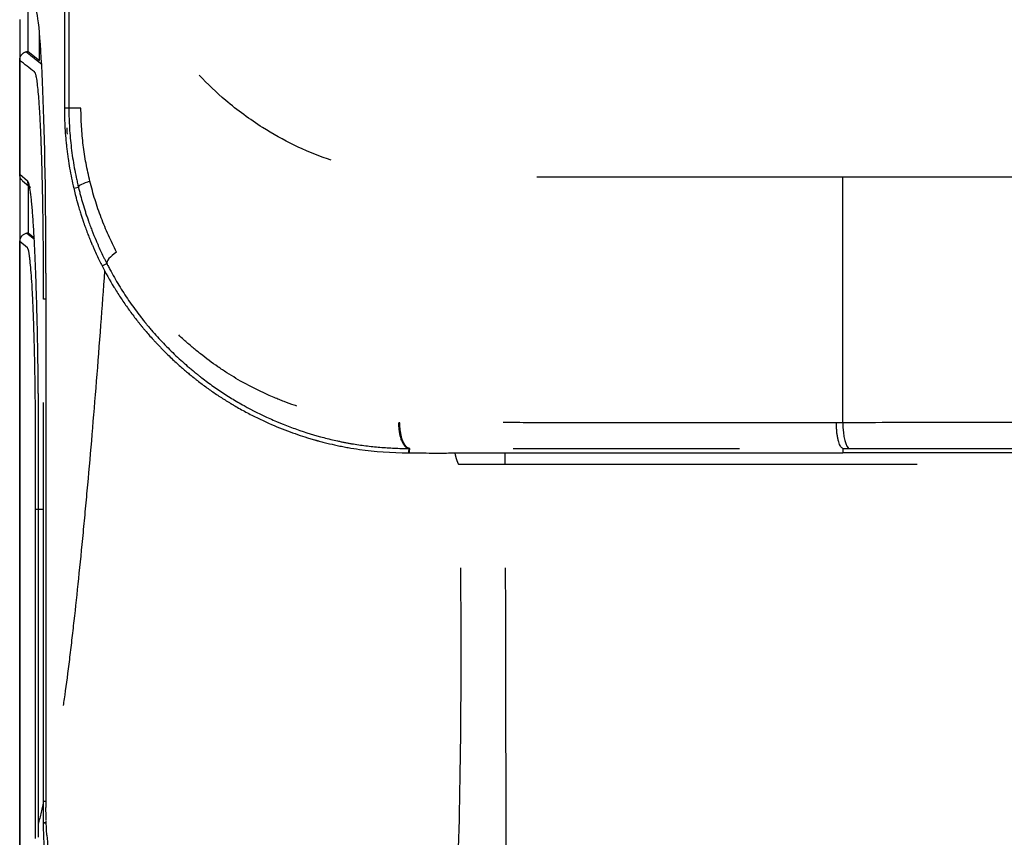
# Model space of a CAD drawing. Units: millimetres. Extents: x 51 to 1157, y 322 to 830.
# Drawn here: x 331 to 360, y 421 to 445 of the extents above; entities that cross this region are included whole.
import ezdxf

# ---------------------------------------------------------------- set-up
doc = ezdxf.new("R2010")
doc.units = ezdxf.units.MM
doc.layers.add('1', color=7, linetype='Continuous', true_color=0xffffff)
doc.dimstyles.get("Standard").update_dxf_attribs({"dimtxt": 4, "dimasz": 0.18, "dimexe": 1, "dimexo": 1, "dimgap": 1, "dimtad": 0, "dimtih": 1, "dimtoh": 1, "dimlfac": 2, "dimzin": 0, "dimdsep": 46, "dimtxsty": 'Standard', "dimcen": 0.09, "dimadec": 0, "dimazin": 0, "dimtfac": 1, "dimtofl": 0, "dimtmove": 0, "dimatfit": 3, "dimfxl": 1, "dimtolj": 1, "dimtzin": 0, "dimarcsym": 0})

# ---------------------------------------------------------------- blocks, each defined once
blk = doc.blocks.new('*D6')
at = {"color": 0, "lineweight": -2}
for p, q in [((331.466, 445.153), (331.466, 373.857)), ((732.621, 445.153), (732.621, 373.857)), ((331.646, 374.857), (530.751, 374.857)), ((732.441, 374.857), (542.751, 374.857))]:
    blk.add_line(p, q, dxfattribs=at)
at = {"color": 0, "lineweight": 18}
for points in [[(331.646, 374.887), (331.646, 374.827), (331.466, 374.857)], [(732.441, 374.887), (732.441, 374.827), (732.621, 374.857)]]:
    blk.add_solid(points, dxfattribs=at)
at = {"layer": 'Defpoints', "color": 0, "lineweight": 18}
for p in [(331.466, 446.153), (732.621, 446.153), (732.621, 374.857)]:
    blk.add_point(p, dxfattribs=at)
at = {"color": 0, "lineweight": 18, "insert": (536.751, 374.857), "char_height": 4, "attachment_point": 5}
blk.add_mtext('\\A1;802', dxfattribs=at)

msp = doc.modelspace()

# ---------------------------------------------------------------- linework, layer by layer
at = {"layer": '1'}
for p, q in [((332.7619, 539.1832), (332.762, 442.5832)), ((332.8917, 451.5376), (332.8918, 442.5832)), ((332.0387, 443.9651), (332.0387, 444.7824)), ((331.7094, 444.2258), (332.0387, 443.9651)), ((332.8882, 442.5832), (332.762, 442.5832)), ((331.4661, 440.6634), (331.6897, 440.4723)), ((331.5515, 440.4749), (331.7776, 440.2818)), ((355.3318, 433.4644), (355.3318, 440.5832)), ((333.0325, 440.2586), (333.1684, 440.2904)), ((333.4475, 439.3449), (333.4484, 439.3424)), ((331.6716, 438.9609), (331.8975, 438.7821)), ((331.7094, 438.9686), (331.8703, 438.8413)), ((331.6911, 438.5361), (331.4709, 438.7105)), ((333.6806, 438.7422), (333.6822, 438.7383)), ((333.8538, 438.0104), (333.9913, 438.078)), ((332.2279, 437.7936), (332.2279, 435.4023)), ((332.2279, 437.0445), (332.1564, 437.0445)), ((332.2279, 435.4023), (332.228, 422.3142)), ((336.5704, 434.9024), (336.5765, 434.8976)), ((332.1564, 422.4843), (332.1564, 434.0444)), ((342.7461, 432.7143), (342.7462, 432.7143)), ((355.3339, 432.7158), (355.3318, 432.5929)), ((331.9274, 421.4137), (331.9274, 430.9505)), ((332.1338, 430.9505), (331.9274, 430.9505)), ((332.0038, 430.5935), (332.0038, 421.8295)), ((332.0038, 430.5935), (332.004, 430.5935)), ((332.004, 430.5935), (332.004, 421.8295)), ((332.228, 422.4843), (332.1564, 422.4843)), ((332.004, 421.8295), (332.0038, 421.8295))]:
    msp.add_line(p, q, dxfattribs=at)
for centre, major_axis, ratio, start_param, end_param in [((331.896, 437.7508), (0.0018, 7.768), 0.0427335, 4.7179106, 6.2219412), ((333.6405, 442.5832), (-0.7501, 0), 0.0000011, 5.2715074, 6.2220988), ((333.8975, 440.4607), (-0.7289, -0.1772), 0.1450504, 5.2503931, 6.221445), ((334.6634, 438.4081), (-0.6676, -0.342), 0.2662504, 5.1916501, 6.2198082), ((355.5319, 433.4644), (0, 0.7501), 0.2668554, 1.5707849, 3.0782045), ((332.4066, 421.873), (-0.25, -0.0022), 0.0015701, 5.4682758, 6.2390682), ((332.4066, 421.873), (0.25, 0.002), 0.0208644, 3.1857193, 3.9437936)]:
    msp.add_ellipse(centre, major_axis=major_axis, ratio=ratio, start_param=start_param, end_param=end_param, dxfattribs=at)
for points, degree in [([(331.7094, 444.2258), (331.7094, 444.7518), (331.7094, 445.2778), (331.7094, 445.8038)], 3), ([(331.4661, 440.6634), (331.4661, 441.7647), (331.4661, 442.866), (331.4661, 443.9673)], 3), ([(332.8882, 442.5832), (332.8894, 442.5832), (332.8906, 442.5832), (332.8918, 442.5832)], 3), ([(332.8283, 442.0141), (332.8319, 441.9511), (332.8361, 441.8882), (332.8409, 441.8253)], 3), ([(355.3318, 440.5832), (352.322, 440.5829), (349.3589, 440.5827), (346.4609, 440.5824)], 3), ([(381.1815, 440.5832), (372.4593, 440.5832), (363.7377, 440.5832), (355.3318, 440.5832)], 3), ([(331.7094, 440.34), (331.7094, 439.8829), (331.7094, 439.4258), (331.7094, 438.9686)], 3), ([(331.4709, 419.7238), (331.4709, 426.0527), (331.4709, 432.3816), (331.4709, 438.7105)], 3), ([(342.4873, 433.4621), (342.4784, 433.4622), (342.4696, 433.4623), (342.4608, 433.4624)], 3), ([(342.7411, 432.589), (342.7502, 432.5889), (342.7593, 432.5888), (342.7684, 432.5887)], 3), ([(342.7461, 432.7143), (342.7461, 432.7143)], 1), ([(342.7733, 432.714), (342.7733, 432.714)], 1), ([(355.3339, 432.7158), (355.3957, 432.7158), (355.4575, 432.7158), (355.5193, 432.7158)], 3), ([(355.3339, 432.7158), (355.3339, 432.7158), (355.3339, 432.7158), (355.3339, 432.7158)], 3), ([(345.5454, 432.2559), (345.094, 432.256), (344.6443, 432.256), (344.1964, 432.256)], 3), ([(332.2331, 421.9583), (332.2297, 422.0769), (332.228, 422.1956), (332.228, 422.3142)], 3), ([(332.2545, 421.5055), (332.2452, 421.6475), (332.2383, 421.7898), (332.2339, 421.9323)], 3), ([(332.004, 421.8295), (332.004, 421.7021), (332.004, 421.5748), (332.004, 421.4474)], 3)]:
    msp.add_open_spline(points, degree=degree, dxfattribs=at)
for points, degree, knots in [([(331.4661, 443.9673), (331.4661, 443.9823), (331.4673, 443.997), (331.4711, 444.0186), (331.4726, 444.0258), (331.4764, 444.0399), (331.4785, 444.047), (331.4858, 444.0675), (331.4916, 444.0804), (331.5019, 444.0989), (331.5055, 444.1049), (331.5133, 444.1166), (331.5173, 444.1222), (331.5301, 444.1383), (331.5392, 444.1482), (331.5539, 444.1617), (331.559, 444.166), (331.5694, 444.1742), (331.5747, 444.178), (331.5908, 444.1887), (331.602, 444.195), (331.6193, 444.203), (331.6251, 444.2054), (331.637, 444.2098), (331.643, 444.2117), (331.6491, 444.2135)], 3, [0, 0, 0, 0, 0.125, 0.125, 0.1875, 0.1875, 0.25, 0.25, 0.375, 0.375, 0.4375, 0.4375, 0.5, 0.5, 0.625, 0.625, 0.6875, 0.6875, 0.75, 0.75, 0.875, 0.875, 0.9375, 0.9375, 1, 1, 1, 1]), ([(331.6491, 444.2135), (331.7622, 444.1239), (331.8735, 444.0358), (331.9667, 443.962), (331.9857, 443.947), (332.0138, 443.9248), (332.0558, 443.8915), (332.0769, 443.8748), (332.0839, 443.8693), (332.0856, 443.8679), (332.0941, 443.8612), (332.0963, 443.8603), (332.0998, 443.8602), (332.1066, 443.8599), (332.1157, 443.8615)], 2, [0, 0, 0, 0.5, 0.5, 0.75, 0.75, 0.875, 0.9375, 0.96875, 0.96875, 0.984375, 0.9921875, 0.9960938, 0.9960938, 1, 1, 1]), ([(332.1564, 437.0445), (332.1564, 437.15), (332.1564, 437.2819), (332.1564, 437.427), (332.1564, 437.4665), (332.1564, 437.4929), (332.1564, 437.5061), (332.1563, 437.572), (332.1563, 437.6247), (332.156, 437.8875), (332.1546, 438.3053), (332.1514, 438.7176), (332.1483, 439.0249), (332.1471, 439.1269), (332.1452, 439.2795), (332.1446, 439.3303), (332.1435, 439.4063), (332.1432, 439.4316), (332.1425, 439.482), (332.1392, 439.7079), (332.1354, 439.9269), (332.1278, 440.3056), (332.1236, 440.4896), (332.1144, 440.8474), (332.1094, 441.021), (332.1014, 441.2735), (332.0986, 441.3563), (332.095, 441.4581), (332.0942, 441.4784), (332.0927, 441.5187), (332.0905, 441.5788), (332.0883, 441.6377), (332.0837, 441.7538), (332.0805, 441.8291), (332.0741, 441.9752), (332.0708, 442.0462), (332.0607, 442.2526), (332.0537, 442.3818), (332.0427, 442.5631), (332.039, 442.6214), (332.0333, 442.7057), (332.0314, 442.7333), (332.0275, 442.7874), (332.0256, 442.814), (332.0157, 442.9433), (332.0077, 443.0364), (331.9913, 443.2029), (331.983, 443.2762), (331.9659, 443.4028), (331.9573, 443.4561), (331.9474, 443.5042), (331.9462, 443.5094), (331.944, 443.5195), (331.9407, 443.534), (331.9329, 443.5642), (331.9218, 443.597), (331.9129, 443.612), (331.9079, 443.6173), (331.9073, 443.6179), (331.9062, 443.6189), (331.9056, 443.6193), (331.904, 443.6207), (331.9006, 443.6233), (331.7543, 443.7392), (331.609, 443.8541), (331.4661, 443.9673)], 3, [0, 0, 0, 0, 0.015625, 0.0195312, 0.0214844, 0.0214844, 0.0234375, 0.0234375, 0.03125, 0.03125, 0.0625, 0.09375, 0.09375, 0.109375, 0.109375, 0.1171875, 0.1171875, 0.1210937, 0.1210937, 0.125, 0.15625, 0.15625, 0.1875, 0.1875, 0.21875, 0.21875, 0.234375, 0.234375, 0.2382812, 0.2382812, 0.2421875, 0.25, 0.25, 0.265625, 0.265625, 0.28125, 0.28125, 0.3125, 0.3125, 0.328125, 0.328125, 0.3359375, 0.3359375, 0.34375, 0.34375, 0.375, 0.375, 0.40625, 0.40625, 0.4375, 0.4375, 0.4414062, 0.4414062, 0.4453125, 0.453125, 0.46875, 0.484375, 0.484375, 0.4863281, 0.4863281, 0.4882812, 0.4882812, 0.4921875, 0.5, 1, 1, 1, 1]), ([(340.5005, 441.0682), (340.4623, 441.0811), (339.7682, 441.3205), (338.7027, 441.8354), (337.4958, 442.7233), (336.9158, 443.2793), (336.6735, 443.5398)], 3, [0, 0, 0, 0, 0.0265621, 0.4842425, 0.7726088, 1, 1, 1, 1]), ([(332.762, 442.5832), (332.762, 442.39), (332.7677, 442.1957), (332.7849, 441.9029), (332.7921, 441.8051), (332.8049, 441.6581), (332.8096, 441.6091), (332.8171, 441.5355), (332.8197, 441.511), (332.8251, 441.4619), (332.8279, 441.4371), (332.8336, 441.3885), (332.8365, 441.3648), (332.8424, 441.3169), (332.8455, 441.2929), (332.8549, 441.2208), (332.8616, 441.1728), (332.8826, 441.0286), (332.898, 440.9323), (332.9484, 440.6436), (332.9876, 440.4509), (333.0325, 440.2586)], 3, [0, 0, 0, 0, 0.25, 0.25, 0.375, 0.375, 0.4375, 0.4375, 0.46875, 0.46875, 0.5, 0.5, 0.53125, 0.53125, 0.5625, 0.5625, 0.625, 0.625, 0.75, 0.75, 1, 1, 1, 1]), ([(332.8918, 442.5832), (332.8918, 442.5711), (332.8918, 442.5589), (332.8919, 442.5347), (332.8921, 442.4984), (332.8931, 442.4138), (332.897, 442.2446), (332.9081, 442.0032), (332.9229, 441.8105), (332.9405, 441.6179), (332.9507, 441.5218), (332.974, 441.3302), (332.987, 441.2347), (333.0159, 441.044), (333.0318, 440.9489), (333.0662, 440.7595), (333.0847, 440.6652), (333.1146, 440.5242), (333.13, 440.4539), (333.1489, 440.372), (333.1572, 440.337), (333.1628, 440.3137), (333.1656, 440.302), (333.1684, 440.2904)], 3, [0, 0, 0, 0, 0.015625, 0.015625, 0.03125, 0.0625, 0.125, 0.25, 0.375, 0.375, 0.5, 0.5, 0.625, 0.625, 0.75, 0.75, 0.875, 0.875, 0.9375, 0.96875, 0.984375, 0.984375, 1, 1, 1, 1]), ([(333.5019, 440.4607), (333.4596, 440.6331), (333.4223, 440.8069), (333.374, 441.0698), (333.3592, 441.1578), (333.3321, 441.3342), (333.3198, 441.4227), (333.298, 441.6001), (333.2884, 441.689), (333.2718, 441.8674), (333.2649, 441.9566), (333.2482, 442.2247), (333.2426, 442.4037), (333.2426, 442.5832)], 3, [0, 0, 0, 0, 0.25, 0.25, 0.375, 0.375, 0.5, 0.5, 0.625, 0.625, 0.75, 0.75, 1, 1, 1, 1]), ([(331.5515, 440.4749), (331.5434, 440.4819), (331.5357, 440.4894), (331.5236, 440.5029), (331.5191, 440.5085), (331.5104, 440.5202), (331.5063, 440.5263), (331.4948, 440.5452), (331.4882, 440.5585), (331.48, 440.5799), (331.4776, 440.5872), (331.4734, 440.602), (331.4717, 440.6095), (331.4675, 440.6322), (331.4661, 440.6476), (331.4661, 440.6634)], 3, [0, 0, 0, 0, 0.1623486, 0.1623486, 0.267055, 0.267055, 0.3717614, 0.3717614, 0.5811743, 0.5811743, 0.6858807, 0.6858807, 0.7905871, 0.7905871, 1, 1, 1, 1]), ([(331.6897, 440.4723), (331.6896, 440.4141), (331.7106, 440.3562), (331.7568, 440.3011), (331.7665, 440.2913), (331.777, 440.2824)], 3, [0, 0, 0, 0, 0.8088788, 0.8088788, 1, 1, 1, 1]), ([(331.6897, 440.4723), (331.6959, 440.465), (331.7083, 440.4422), (331.7267, 440.3835), (331.7389, 440.3282), (331.748, 440.2807), (331.751, 440.2638), (331.757, 440.2281), (331.76, 440.2092), (331.769, 440.1496), (331.7749, 440.106), (331.7838, 440.0347), (331.7867, 440.0099), (331.7925, 439.9585), (331.7954, 439.9319), (331.804, 439.8495), (331.8096, 439.7909), (331.8207, 439.6665), (331.8316, 439.535), (331.8475, 439.3167), (331.8629, 439.0775), (331.8729, 438.904), (331.8802, 438.7685), (331.8826, 438.7223), (331.8874, 438.6288), (331.8897, 438.5813), (331.8967, 438.4369), (331.9012, 438.3379), (331.91, 438.1345), (331.9142, 438.0301), (331.9266, 437.7088), (331.9343, 437.4839), (331.9451, 437.1306), (331.9486, 437.0101), (331.9528, 436.8561), (331.9536, 436.8252), (331.9552, 436.7629), (331.956, 436.7316), (331.9584, 436.6375), (331.96, 436.5744), (331.9676, 436.2569), (331.973, 435.9968), (331.9826, 435.4644), (331.9867, 435.1922), (331.992, 434.7746), (331.9936, 434.6339), (331.9954, 434.4561), (331.9957, 434.4204), (331.9964, 434.3489), (331.9968, 434.3131), (331.9977, 434.2055), (331.9983, 434.1338), (332.001, 433.775), (332.0025, 433.4872), (332.0037, 433.0542), (332.0039, 432.9097), (332.004, 432.7469), (332.004, 432.7288), (332.004, 432.6927), (332.004, 432.6746), (332.004, 432.6203), (332.004, 432.5117), (332.004, 431.824), (332.004, 431.1726), (332.004, 430.5935)], 3, [0, 0, 0, 0, 0.03125, 0.0625, 0.09375, 0.09375, 0.109375, 0.109375, 0.125, 0.125, 0.15625, 0.15625, 0.171875, 0.171875, 0.1875, 0.1875, 0.21875, 0.21875, 0.25, 0.28125, 0.3125, 0.34375, 0.34375, 0.359375, 0.359375, 0.375, 0.375, 0.40625, 0.40625, 0.4375, 0.4375, 0.5, 0.5, 0.53125, 0.53125, 0.5390625, 0.5390625, 0.546875, 0.546875, 0.5625, 0.5625, 0.625, 0.625, 0.6875, 0.6875, 0.71875, 0.71875, 0.7265625, 0.7265625, 0.734375, 0.734375, 0.75, 0.75, 0.8125, 0.8125, 0.84375, 0.84375, 0.8476563, 0.8476563, 0.8515625, 0.8515625, 0.859375, 0.875, 1, 1, 1, 1]), ([(333.0325, 440.2586), (333.0439, 440.2102), (333.0584, 440.1495), (333.086, 440.0404), (333.0961, 440.0011), (333.113, 439.9376), (333.1189, 439.9157), (333.1282, 439.8817), (333.1313, 439.8702), (333.1362, 439.8527), (333.1378, 439.8468), (333.1403, 439.8379), (333.1411, 439.8349), (333.1428, 439.8289), (333.1435, 439.8263), (333.1454, 439.8195), (333.1466, 439.8153), (333.1487, 439.8078), (333.1498, 439.804), (333.153, 439.7928), (333.1551, 439.7854), (333.1614, 439.7633), (333.1655, 439.7489), (333.1779, 439.7065), (333.1859, 439.6792), (333.2094, 439.6007), (333.2243, 439.5526), (333.2521, 439.4649), (333.2649, 439.4252), (333.2825, 439.3718), (333.2881, 439.355), (333.2961, 439.3314), (333.2986, 439.3238), (333.3024, 439.3128), (333.3036, 439.3092), (333.3054, 439.3039), (333.306, 439.3021), (333.3069, 439.2995), (333.3072, 439.2986), (333.3078, 439.2969), (333.3079, 439.2966), (333.3088, 439.2938), (333.3096, 439.2914), (333.3109, 439.2876), (333.3116, 439.2858), (333.3135, 439.2801), (333.3148, 439.2763), (333.3187, 439.2651), (333.3212, 439.2577), (333.3289, 439.2354), (333.3341, 439.2207), (333.3494, 439.1771), (333.3596, 439.1486), (333.3899, 439.0649), (333.4099, 439.0115), (333.449, 438.9092), (333.4682, 438.8604), (333.4963, 438.7905), (333.5055, 438.7677), (333.5191, 438.7345), (333.5237, 438.7235), (333.5304, 438.7073), (333.5326, 438.702), (333.536, 438.694), (333.5371, 438.6913), (333.5387, 438.6873), (333.5393, 438.686), (333.5404, 438.6834), (333.5408, 438.6824), (333.5422, 438.6791), (333.5432, 438.6767), (333.5449, 438.6726), (333.5458, 438.6705), (333.5483, 438.6645), (333.55, 438.6604), (333.5552, 438.6483), (333.5586, 438.6402), (333.5688, 438.6162), (333.5756, 438.6004), (333.596, 438.5532), (333.6095, 438.5224), (333.6499, 438.4318), (333.6765, 438.3737), (333.755, 438.2063), (333.8057, 438.1039), (333.8538, 438.0104)], 3, [0, 0, 0, 0, 0.125, 0.125, 0.1875, 0.1875, 0.21875, 0.21875, 0.234375, 0.234375, 0.2421875, 0.2421875, 0.2460938, 0.2460938, 0.25, 0.25, 0.2539062, 0.2539062, 0.2578125, 0.2578125, 0.265625, 0.265625, 0.28125, 0.28125, 0.3125, 0.3125, 0.375, 0.375, 0.4375, 0.4375, 0.46875, 0.46875, 0.484375, 0.484375, 0.4921875, 0.4921875, 0.4960938, 0.4960938, 0.4980469, 0.4980469, 0.5, 0.5, 0.5019531, 0.5019531, 0.5039062, 0.5039062, 0.5078125, 0.5078125, 0.515625, 0.515625, 0.53125, 0.53125, 0.5625, 0.5625, 0.625, 0.625, 0.6875, 0.6875, 0.71875, 0.71875, 0.734375, 0.734375, 0.7421875, 0.7421875, 0.7460938, 0.7460938, 0.7480469, 0.7480469, 0.75, 0.75, 0.7519531, 0.7519531, 0.7539062, 0.7539062, 0.7578125, 0.7578125, 0.765625, 0.765625, 0.78125, 0.78125, 0.8125, 0.8125, 0.875, 0.875, 1, 1, 1, 1]), ([(333.1684, 440.2904), (333.169, 440.2879), (333.1696, 440.2854), (333.1708, 440.2803), (333.1727, 440.2728), (333.177, 440.2553), (333.1856, 440.2203), (333.1932, 440.1903), (333.2085, 440.1304), (333.2189, 440.0905), (333.251, 439.9713), (333.2733, 439.8921), (333.3198, 439.7345), (333.3441, 439.656), (333.3818, 439.5389), (333.3946, 439.5), (333.4142, 439.4417), (333.4208, 439.4223), (333.4341, 439.3836), (333.4408, 439.3642), (333.4475, 439.3449)], 3, [0, 0, 0, 0, 0.0078125, 0.0078125, 0.015625, 0.03125, 0.0625, 0.125, 0.125, 0.25, 0.25, 0.5, 0.5, 0.75, 0.75, 0.875, 0.875, 0.9375, 0.9375, 1, 1, 1, 1]), ([(334.2747, 438.4081), (334.1917, 438.5687), (334.1129, 438.7318), (334.0013, 438.9807), (333.9653, 439.0644), (333.8956, 439.2332), (333.862, 439.3184), (333.7972, 439.4899), (333.7661, 439.5762), (333.7063, 439.7501), (333.6777, 439.8377), (333.5956, 440.1021), (333.5461, 440.2804), (333.5019, 440.4607)], 3, [0, 0, 0, 0, 0.25, 0.25, 0.375, 0.375, 0.5, 0.5, 0.625, 0.625, 0.75, 0.75, 1, 1, 1, 1]), ([(333.4484, 439.3424), (333.449, 439.3408), (333.4495, 439.3392), (333.4506, 439.336), (333.4512, 439.3345), (333.4528, 439.3297), (333.4562, 439.3202), (333.464, 439.298), (333.4799, 439.2537), (333.512, 439.1653), (333.5404, 439.09), (333.5985, 438.9399), (333.6388, 438.8406), (333.6806, 438.7422)], 3, [0, 0, 0, 0, 0.0078125, 0.0078125, 0.015625, 0.015625, 0.03125, 0.0625, 0.125, 0.25, 0.5, 0.5, 1, 1, 1, 1]), ([(331.4709, 438.7105), (331.4709, 438.7264), (331.4724, 438.7419), (331.4766, 438.7648), (331.4783, 438.7724), (331.4814, 438.7836), (331.4826, 438.7874), (331.485, 438.7947), (331.4863, 438.7983), (331.493, 438.8162), (331.4995, 438.8298), (331.5109, 438.849), (331.515, 438.8553), (331.5236, 438.8672), (331.5281, 438.8729), (331.5421, 438.8893), (331.5522, 438.8993), (331.5738, 438.9174), (331.5851, 438.9253), (331.6085, 438.9391), (331.6207, 438.9449), (331.6458, 438.9546), (331.6586, 438.9583), (331.6716, 438.9609)], 3, [0, 0, 0, 0, 0.125, 0.125, 0.1875, 0.1875, 0.21875, 0.21875, 0.25, 0.25, 0.375, 0.375, 0.4375, 0.4375, 0.5, 0.5, 0.625, 0.625, 0.75, 0.75, 0.875, 0.875, 1, 1, 1, 1]), ([(331.9274, 430.9505), (331.9274, 431.1719), (331.9274, 431.5041), (331.9274, 431.8917), (331.9274, 432.0578), (331.9274, 432.1685), (331.9274, 432.2238), (331.9274, 432.3899), (331.9274, 432.6114), (331.9272, 432.8327), (331.9268, 433.0538), (331.9265, 433.1643), (331.9258, 433.3299), (331.9255, 433.4127), (331.925, 433.4954), (331.9247, 433.5505), (331.9245, 433.578), (331.9241, 433.6331), (331.9239, 433.6606), (331.9235, 433.7157), (331.9233, 433.7431), (331.9226, 433.8254), (331.9221, 433.8799), (331.9206, 434.0427), (331.9195, 434.1502), (331.9157, 434.4696), (331.9126, 434.6783), (331.9056, 435.0876), (331.9016, 435.2882), (331.8965, 435.509), (331.896, 435.5335), (331.8948, 435.5823), (331.893, 435.655), (331.8912, 435.7266), (331.8875, 435.8684), (331.8849, 435.9609), (331.8769, 436.2326), (331.8711, 436.4057), (331.8587, 436.736), (331.8521, 436.8933), (331.8442, 437.0613), (331.8433, 437.0798), (331.8415, 437.1165), (331.8388, 437.1711), (331.8361, 437.2241), (331.8305, 437.3282), (331.8268, 437.3948), (331.8154, 437.5869), (331.8074, 437.7044), (331.7911, 437.9181), (331.7826, 438.0142), (331.7727, 438.11), (331.7716, 438.1204), (331.7694, 438.141), (331.7661, 438.1712), (331.7628, 438.1998), (331.7561, 438.2546), (331.7516, 438.2881), (331.7448, 438.3339), (331.7425, 438.3484), (331.7379, 438.3759), (331.7356, 438.3889), (331.7286, 438.4256), (331.724, 438.4469), (331.71, 438.5014), (331.7006, 438.5252), (331.6911, 438.5362)], 3, [0, 0, 0, 0, 0.0625, 0.09375, 0.109375, 0.109375, 0.125, 0.125, 0.15625, 0.1875, 0.1875, 0.21875, 0.21875, 0.234375, 0.2421875, 0.2421875, 0.25, 0.25, 0.2578125, 0.2578125, 0.265625, 0.265625, 0.28125, 0.28125, 0.3125, 0.3125, 0.375, 0.375, 0.4375, 0.4375, 0.4453125, 0.4453125, 0.453125, 0.46875, 0.46875, 0.5, 0.5, 0.5625, 0.5625, 0.625, 0.625, 0.6328125, 0.6328125, 0.640625, 0.65625, 0.65625, 0.6875, 0.6875, 0.75, 0.75, 0.8125, 0.8125, 0.8203125, 0.8203125, 0.828125, 0.84375, 0.84375, 0.875, 0.875, 0.890625, 0.890625, 0.90625, 0.90625, 0.9375, 0.9375, 1, 1, 1, 1]), ([(333.6822, 438.7383), (333.6837, 438.7348), (333.6852, 438.7313), (333.6882, 438.7243), (333.6927, 438.7138), (333.7032, 438.6892), (333.7123, 438.6683), (333.7306, 438.6264), (333.7429, 438.5985), (333.7802, 438.5151), (333.8055, 438.4598), (333.8571, 438.3498), (333.8833, 438.295), (333.9233, 438.2133), (333.9368, 438.1862), (333.9639, 438.132), (333.9776, 438.1049), (333.9913, 438.078)], 3, [0, 0, 0, 0, 0.015625, 0.015625, 0.03125, 0.0625, 0.125, 0.125, 0.25, 0.25, 0.5, 0.5, 0.75, 0.75, 0.875, 0.875, 1, 1, 1, 1]), ([(333.8538, 438.0104), (333.9602, 437.8033), (334.0747, 437.5982), (334.2584, 437.2952), (334.3217, 437.195), (334.4521, 436.9965), (334.519, 436.8985), (334.6577, 436.7035), (334.7279, 436.6085), (334.8335, 436.4707), (334.8687, 436.4255), (334.9217, 436.3588), (334.9394, 436.3367), (334.9659, 436.3039), (334.9747, 436.293), (334.988, 436.2767), (334.9925, 436.2712), (334.9991, 436.2631), (335.0013, 436.2604), (335.0057, 436.255), (335.0081, 436.2521), (335.0122, 436.2471), (335.0139, 436.245), (335.0177, 436.2404), (335.0196, 436.2381), (335.0254, 436.2311), (335.0292, 436.2265), (335.0409, 436.2124), (335.0488, 436.2029), (335.0729, 436.174), (335.0894, 436.1543), (335.1405, 436.094), (335.1765, 436.0521), (335.2528, 435.9651), (335.293, 435.92), (335.3565, 435.8501), (335.3782, 435.8264), (335.4116, 435.7903), (335.4229, 435.7782), (335.44, 435.7598), (335.4458, 435.7537), (335.4573, 435.7414), (335.4629, 435.7355), (335.4751, 435.7226), (335.4816, 435.7157), (335.4942, 435.7025), (335.5004, 435.6959), (335.5192, 435.6763), (335.5317, 435.6633), (335.5689, 435.6247), (335.5935, 435.5995), (335.6667, 435.5252), (335.7146, 435.4776), (335.8553, 435.3402), (335.9453, 435.2559), (336.1162, 435.1008), (336.1971, 435.03), (336.3109, 434.9332), (336.3476, 434.9025), (336.4006, 434.8586), (336.418, 434.8444), (336.4435, 434.8235), (336.4519, 434.8167), (336.4644, 434.8066), (336.4686, 434.8032), (336.4748, 434.7982), (336.4768, 434.7965), (336.4809, 434.7932), (336.4826, 434.7919), (336.4874, 434.788), (336.4906, 434.7855), (336.4962, 434.781), (336.4989, 434.7787), (336.5073, 434.772), (336.5129, 434.7676), (336.5296, 434.7542), (336.5408, 434.7453), (336.5744, 434.7188), (336.5969, 434.7011), (336.6645, 434.6486), (336.7098, 434.614), (336.8464, 434.5115), (336.9385, 434.4448), (337.1245, 434.3151), (337.2184, 434.252), (337.3604, 434.16), (337.4079, 434.1299), (337.4796, 434.0852), (337.5035, 434.0704), (337.5395, 434.0484), (337.5515, 434.0411), (337.5695, 434.0302), (337.5756, 434.0266), (337.5846, 434.0211), (337.5876, 434.0193), (337.5936, 434.0157), (337.5963, 434.0141), (337.603, 434.0101), (337.6068, 434.0078), (337.614, 434.0035), (337.6176, 434.0013), (337.6283, 433.9949), (337.6355, 433.9907), (337.657, 433.9779), (337.6713, 433.9695), (337.7142, 433.9444), (337.7427, 433.9278), (337.8281, 433.8789), (337.8847, 433.8473), (338.0537, 433.7548), (338.1652, 433.6967), (338.4958, 433.5319), (338.711, 433.4348), (339.1288, 433.2622), (339.3309, 433.1868), (339.62, 433.0882), (339.7143, 433.0577), (339.8523, 433.0151), (339.8977, 433.0014), (339.965, 432.9817), (339.9873, 432.9752), (340.0205, 432.9657), (340.0316, 432.9626), (340.0481, 432.9579), (340.0536, 432.9564), (340.0645, 432.9533), (340.0697, 432.9518), (340.0812, 432.9487), (340.0875, 432.9469), (340.0996, 432.9436), (340.1056, 432.9419), (340.1237, 432.9369), (340.1359, 432.9336), (340.1723, 432.9238), (340.1967, 432.9173), (340.2702, 432.898), (340.3197, 432.8854), (340.4694, 432.8485), (340.571, 432.8252), (340.7262, 432.792), (340.7783, 432.7813), (340.8836, 432.7606), (340.9366, 432.7506), (341.0973, 432.7221), (341.2063, 432.7048), (341.7607, 432.6275), (342.2348, 432.5947), (342.7411, 432.589)], 3, [0, 0, 0, 0, 0.0625, 0.0625, 0.09375, 0.09375, 0.125, 0.125, 0.15625, 0.15625, 0.171875, 0.171875, 0.1796875, 0.1796875, 0.1835938, 0.1835938, 0.1855469, 0.1855469, 0.1865234, 0.1865234, 0.1875, 0.1875, 0.1884766, 0.1884766, 0.1894531, 0.1894531, 0.1914062, 0.1914062, 0.1953125, 0.1953125, 0.203125, 0.203125, 0.21875, 0.21875, 0.234375, 0.234375, 0.2421875, 0.2421875, 0.2460938, 0.2460938, 0.2480469, 0.2480469, 0.25, 0.25, 0.2519531, 0.2519531, 0.2539062, 0.2539062, 0.2578125, 0.2578125, 0.265625, 0.265625, 0.28125, 0.28125, 0.3125, 0.3125, 0.34375, 0.34375, 0.359375, 0.359375, 0.3671875, 0.3671875, 0.3710938, 0.3710938, 0.3730469, 0.3730469, 0.3740234, 0.3740234, 0.375, 0.375, 0.3759766, 0.3759766, 0.3769531, 0.3769531, 0.3789062, 0.3789062, 0.3828125, 0.3828125, 0.390625, 0.390625, 0.40625, 0.40625, 0.4375, 0.4375, 0.46875, 0.46875, 0.484375, 0.484375, 0.4921875, 0.4921875, 0.4960938, 0.4960938, 0.4980469, 0.4980469, 0.4990234, 0.4990234, 0.5, 0.5, 0.5009766, 0.5009766, 0.5019531, 0.5019531, 0.5039062, 0.5039062, 0.5078125, 0.5078125, 0.515625, 0.515625, 0.53125, 0.53125, 0.5625, 0.5625, 0.625, 0.625, 0.6875, 0.6875, 0.71875, 0.71875, 0.734375, 0.734375, 0.7421875, 0.7421875, 0.7460938, 0.7460938, 0.7480469, 0.7480469, 0.75, 0.75, 0.7519531, 0.7519531, 0.7539062, 0.7539062, 0.7578125, 0.7578125, 0.765625, 0.765625, 0.78125, 0.78125, 0.8125, 0.8125, 0.828125, 0.828125, 0.84375, 0.84375, 0.875, 0.875, 1, 1, 1, 1]), ([(333.9913, 438.078), (333.9919, 438.0768), (333.9926, 438.0755), (333.9938, 438.0731), (333.9957, 438.0694), (334.0002, 438.0607), (334.009, 438.0435), (334.0268, 438.0091), (334.0627, 437.9406), (334.1356, 437.8046), (334.2, 437.69), (334.3314, 437.4631), (334.4225, 437.3151), (334.5642, 437.0979), (334.6123, 437.0264), (334.7103, 436.8848), (334.7601, 436.8149), (334.8614, 436.6765), (334.9129, 436.6081), (334.9914, 436.5067), (335.0309, 436.4563), (335.0776, 436.398), (335.1011, 436.369), (335.1112, 436.3566), (335.1179, 436.3483), (335.1213, 436.3442), (335.1314, 436.3318), (335.1382, 436.3236), (335.1517, 436.3071), (335.1721, 436.2824), (335.2198, 436.2252), (335.2612, 436.1765), (335.3447, 436.0797), (335.4011, 436.016), (335.5728, 435.827), (335.6905, 435.704), (335.8717, 435.5239), (335.9329, 435.4645), (336.0569, 435.3474), (336.1195, 435.2897), (336.2461, 435.176), (336.3101, 435.1201), (336.407, 435.0375), (336.4395, 435.0101), (336.4884, 434.9695), (336.5047, 434.956), (336.5293, 434.9359), (336.5416, 434.9258), (336.556, 434.9141), (336.5632, 434.9083), (336.5663, 434.9058), (336.5683, 434.9041), (336.5694, 434.9033), (336.5704, 434.9024)], 3, [0, 0, 0, 0, 0.0009766, 0.0009766, 0.0019531, 0.0039062, 0.0078125, 0.015625, 0.03125, 0.0625, 0.125, 0.125, 0.25, 0.25, 0.3125, 0.3125, 0.375, 0.375, 0.4375, 0.4375, 0.46875, 0.484375, 0.4921875, 0.4960938, 0.4960938, 0.5, 0.5, 0.5078125, 0.5078125, 0.515625, 0.53125, 0.5625, 0.5625, 0.625, 0.625, 0.75, 0.75, 0.8125, 0.8125, 0.875, 0.875, 0.9375, 0.9375, 0.96875, 0.96875, 0.984375, 0.984375, 0.9921875, 0.9960937, 0.9980469, 0.9990234, 0.9990234, 1, 1, 1, 1]), ([(332.7375, 425.2707), (332.7417, 425.2994), (332.7459, 425.3279), (332.7605, 425.4288), (332.7698, 425.494), (332.8253, 425.8884), (332.8701, 426.2301), (332.938, 426.782), (332.9608, 426.9727), (333.0037, 427.3409), (333.1115, 428.2855), (333.2218, 429.351), (333.334, 430.5132), (333.355, 430.7335), (333.3981, 431.1949), (333.4625, 431.8964), (333.5264, 432.6266), (333.6535, 434.1251), (333.738, 435.1838), (333.8598, 436.8042), (333.898, 437.3262), (333.9362, 437.8627)], 3, [0, 0, 0, 0, 0.0105382, 0.0105382, 0.0374902, 0.0374902, 0.1452982, 0.1452982, 0.1992022, 0.1992022, 0.2531062, 0.4687222, 0.4687222, 0.5226262, 0.5226262, 0.5765302, 0.6843382, 0.6843382, 0.8999542, 0.8999542, 1, 1, 1, 1]), ([(339.4996, 433.9444), (339.4745, 433.9528), (339.4494, 433.9614), (339.327, 434.0038), (339.2301, 434.0391), (339.0852, 434.0946), (339.037, 434.1135), (338.9408, 434.1522), (338.8927, 434.1719), (338.4624, 434.3532), (338.0932, 434.5387), (337.6482, 434.8017), (337.56, 434.8558), (337.3853, 434.9672), (337.2988, 435.0245), (337.0418, 435.2013), (336.8739, 435.3255), (336.627, 435.5215), (336.5455, 435.5885), (336.4246, 435.6914), (336.3845, 435.7262), (336.305, 435.7963), (336.2656, 435.8316), (336.1755, 435.9138), (336.1251, 435.9609), (336.0752, 436.0084)], 3, [0, 0, 0, 0, 0.0199474, 0.0199474, 0.0974127, 0.0974127, 0.1361454, 0.1361454, 0.1748781, 0.1748781, 0.4847394, 0.4847394, 0.5622048, 0.5622048, 0.6396701, 0.6396701, 0.7946008, 0.7946008, 0.8720661, 0.8720661, 0.9107988, 0.9107988, 0.9495315, 0.9495315, 1, 1, 1, 1]), ([(336.5765, 434.8976), (336.5773, 434.8969), (336.5782, 434.8962), (336.5799, 434.8948), (336.5808, 434.8941), (336.5834, 434.892), (336.5851, 434.8906), (336.5903, 434.8864), (336.6006, 434.8781), (336.6248, 434.8587), (336.6734, 434.8201), (336.7709, 434.7439), (336.8553, 434.6801), (337.0252, 434.5545), (337.1399, 434.4735), (337.314, 434.356), (337.3725, 434.3176), (337.49, 434.242), (337.5491, 434.2049), (337.7275, 434.0956), (337.8478, 434.0253), (338.2129, 433.8225), (338.4619, 433.6978), (338.78, 433.5549), (338.844, 433.527), (338.9405, 433.4861), (338.9727, 433.4726), (339.0373, 433.446), (339.1988, 433.3805), (339.3613, 433.3195), (339.7531, 433.1813), (340.0169, 433.1005), (340.4161, 432.9959), (340.5498, 432.9638), (340.7177, 432.9272), (340.7513, 432.9201), (340.8186, 432.9061), (340.8523, 432.8993), (340.9199, 432.8861), (340.9537, 432.8796), (341.0046, 432.8702), (341.0216, 432.8672), (341.0555, 432.8611), (341.1404, 432.8463), (341.2255, 432.8328), (341.3621, 432.8127), (341.4305, 432.8035), (341.6361, 432.778), (341.7737, 432.764), (342.0499, 432.7413), (342.1885, 432.7326), (342.3971, 432.7232), (342.5015, 432.7193), (342.6237, 432.7163), (342.6849, 432.7152), (342.7155, 432.7147), (342.7308, 432.7145), (342.7373, 432.7144), (342.7417, 432.7143), (342.7439, 432.7143), (342.7461, 432.7143)], 3, [0, 0, 0, 0, 0.0004883, 0.0004883, 0.0009766, 0.0009766, 0.0019531, 0.0019531, 0.0039062, 0.0078125, 0.015625, 0.03125, 0.0625, 0.0625, 0.125, 0.125, 0.15625, 0.15625, 0.1875, 0.1875, 0.25, 0.25, 0.375, 0.375, 0.40625, 0.40625, 0.421875, 0.421875, 0.4375, 0.5, 0.5, 0.625, 0.625, 0.6875, 0.6875, 0.703125, 0.703125, 0.71875, 0.71875, 0.734375, 0.734375, 0.7421875, 0.7421875, 0.75, 0.78125, 0.78125, 0.8125, 0.8125, 0.875, 0.875, 0.9375, 0.9375, 0.96875, 0.984375, 0.9921875, 0.9960938, 0.9980469, 0.9990234, 0.9990234, 1, 1, 1, 1]), ([(342.7461, 432.7143), (342.7263, 432.7177), (342.707, 432.7255), (342.6788, 432.7435), (342.6695, 432.7505), (342.6557, 432.7627), (342.6511, 432.767), (342.6421, 432.7762), (342.6376, 432.781), (342.6156, 432.8065), (342.599, 432.8305), (342.5757, 432.872), (342.5682, 432.8867), (342.5573, 432.9102), (342.5538, 432.9183), (342.5468, 432.9348), (342.5435, 432.9432), (342.5272, 432.986), (342.5156, 433.023), (342.5029, 433.0725), (342.5005, 433.0825), (342.4958, 433.103), (342.4936, 433.1134), (342.4872, 433.145), (342.4834, 433.1664), (342.4766, 433.21), (342.4736, 433.2321), (342.4699, 433.2659), (342.4682, 433.2829), (342.4664, 433.303), (342.4658, 433.3117), (342.4653, 433.3175), (342.4651, 433.3203), (342.4617, 433.3692), (342.4603, 433.4156), (342.4608, 433.4624)], 3, [0, 0, 0, 0, 0.125, 0.125, 0.1875, 0.1875, 0.21875, 0.21875, 0.25, 0.25, 0.375, 0.375, 0.4375, 0.4375, 0.46875, 0.46875, 0.5, 0.5, 0.625, 0.625, 0.65625, 0.65625, 0.6875, 0.6875, 0.75, 0.75, 0.8125, 0.8125, 0.84375, 0.859375, 0.8671875, 0.8671875, 0.875, 0.875, 1, 1, 1, 1]), ([(342.7733, 432.714), (342.7535, 432.7174), (342.7342, 432.7251), (342.7059, 432.7431), (342.6966, 432.7501), (342.6829, 432.7622), (342.6783, 432.7666), (342.6692, 432.7757), (342.6648, 432.7806), (342.6427, 432.806), (342.6261, 432.83), (342.6028, 432.8715), (342.5952, 432.8862), (342.5843, 432.9098), (342.5808, 432.9178), (342.5738, 432.9343), (342.5705, 432.9427), (342.5541, 432.9856), (342.5425, 433.0225), (342.5298, 433.072), (342.5273, 433.0821), (342.5227, 433.1026), (342.5204, 433.113), (342.514, 433.1446), (342.5101, 433.166), (342.5033, 433.2096), (342.5003, 433.2317), (342.4965, 433.2655), (342.4954, 433.2769), (342.4938, 433.294), (342.4931, 433.3027), (342.4924, 433.3113), (342.4919, 433.3171), (342.4884, 433.366), (342.4868, 433.4153), (342.4873, 433.4621)], 3, [0, 0, 0, 0, 0.125, 0.125, 0.1875, 0.1875, 0.21875, 0.21875, 0.25, 0.25, 0.375, 0.375, 0.4375, 0.4375, 0.46875, 0.46875, 0.5, 0.5, 0.625, 0.625, 0.65625, 0.65625, 0.6875, 0.6875, 0.75, 0.75, 0.8125, 0.8125, 0.84375, 0.84375, 0.859375, 0.8671875, 0.8671875, 0.875, 1, 1, 1, 1]), ([(355.1448, 433.4644), (354.8738, 433.4643), (354.6032, 433.4643), (354.0628, 433.4641), (353.2535, 433.4638), (351.9111, 433.4631), (350.8442, 433.4625), (349.7806, 433.4621), (349.2505, 433.462), (348.1945, 433.4621), (347.6685, 433.4625), (346.8826, 433.4633), (346.6211, 433.4636), (346.0991, 433.4643), (345.8387, 433.4647), (345.5483, 433.4651), (345.5178, 433.4652), (345.4874, 433.4652)], 3, [0, 0, 0, 0, 0.082527, 0.082527, 0.165054, 0.3301079, 0.4951619, 0.4951619, 0.6602158, 0.6602158, 0.8252698, 0.8252698, 0.9077968, 0.9077968, 0.9903237, 0.9903237, 1, 1, 1, 1]), ([(355.3339, 432.7158), (355.3228, 432.7184), (355.3116, 432.7245), (355.2896, 432.7437), (355.2786, 432.757), (355.2577, 432.7899), (355.2477, 432.8094), (355.2286, 432.8546), (355.2194, 432.8808), (355.2026, 432.9375), (355.1949, 432.9681), (355.1809, 433.0343), (355.1746, 433.0703), (355.1638, 433.1444), (355.1593, 433.1828), (355.1519, 433.2625), (355.1492, 433.3043), (355.1465, 433.3669), (355.1458, 433.3875), (355.1452, 433.4184), (355.145, 433.4288), (355.1449, 433.4443), (355.1449, 433.4495), (355.1448, 433.4572), (355.1448, 433.4598), (355.1448, 433.4627), (355.1448, 433.463), (355.1448, 433.4637), (355.1449, 433.464), (355.1448, 433.4643), (355.1448, 433.4644), (355.1448, 433.4644)], 3, [0, 0, 0, 0, 0.110496, 0.110496, 0.2240256, 0.2240256, 0.3345216, 0.3345216, 0.4480511, 0.4480511, 0.5585472, 0.5585472, 0.6720767, 0.6720767, 0.7825727, 0.7825727, 0.8961023, 0.8961023, 0.9506236, 0.9506236, 0.9778492, 0.9778492, 0.9914576, 0.9914576, 0.9982613, 0.9982613, 0.9991117, 0.9991117, 0.9999623, 0.9999623, 1, 1, 1, 1]), ([(355.3318, 433.4644), (355.3159, 433.4644), (355.3, 433.4644), (355.2377, 433.4644), (355.1913, 433.4644), (355.1448, 433.4644)], 3, [0, 0, 0, 0, 0.2544865, 0.2544865, 1, 1, 1, 1]), ([(380.1668, 433.4659), (379.1185, 433.4661), (378.0708, 433.4662), (376.5002, 433.4664), (375.9769, 433.4664), (374.9304, 433.4664), (374.4074, 433.4664), (372.8395, 433.4664), (371.796, 433.4664), (370.2335, 433.4663), (369.453, 433.4662), (368.6734, 433.4661), (368.1539, 433.466), (367.8942, 433.466), (366.5967, 433.4658), (364.5266, 433.4655), (362.4681, 433.4652), (360.4154, 433.4649), (359.3931, 433.4648), (357.3564, 433.4645), (356.3421, 433.4644), (355.3318, 433.4644)], 3, [0, 0, 0, 0, 0.125, 0.125, 0.1875, 0.1875, 0.25, 0.25, 0.375, 0.375, 0.4375, 0.46875, 0.46875, 0.5, 0.5, 0.625, 0.75, 0.75, 0.875, 0.875, 1, 1, 1, 1]), ([(342.7461, 432.7143), (342.7457, 432.7042), (342.7453, 432.694), (342.7436, 432.6523), (342.7424, 432.6206), (342.7411, 432.589)], 3, [0, 0, 0, 0, 0.2425153, 0.2425153, 1, 1, 1, 1]), ([(342.7461, 432.7143), (342.7461, 432.7143), (342.7461, 432.7143), (342.7461, 432.7143), (342.7461, 432.7143), (342.7461, 432.7143), (342.7461, 432.7143)], 3, [0, 0, 0, 0, 0.777525, 0.777525, 0.777525, 1, 1, 1, 1]), ([(342.7462, 432.7143), (342.7462, 432.7143), (342.7462, 432.7143), (342.7552, 432.7142), (342.7642, 432.7141), (342.7732, 432.714), (342.7733, 432.714), (342.7733, 432.714)], 3, [0, 0, 0, 0, 0.0009516, 0.0009516, 0.9990231, 0.9990231, 1, 1, 1, 1]), ([(342.7684, 432.5887), (342.7685, 432.5899), (342.7685, 432.5912), (342.7688, 432.5973), (342.769, 432.6022), (342.7699, 432.6267), (342.7707, 432.6464), (342.7721, 432.682), (342.7727, 432.698), (342.7733, 432.714)], 3, [0, 0, 0, 0, 0.0293575, 0.0293575, 0.1468851, 0.1468851, 0.6169955, 0.6169955, 1, 1, 1, 1]), ([(342.7684, 432.5887), (342.9578, 432.5866), (343.1795, 432.5852), (343.5611, 432.5847), (343.6965, 432.5848), (343.912, 432.5854), (343.9859, 432.5856), (344.0998, 432.586), (344.1383, 432.5862), (344.1968, 432.5864), (344.2164, 432.5865), (344.2461, 432.5867), (344.256, 432.5867), (344.2709, 432.5868), (344.2759, 432.5868), (344.2859, 432.5868), (344.2904, 432.5869), (344.3014, 432.5869), (344.3078, 432.587), (344.3197, 432.587), (344.3257, 432.587), (344.3435, 432.5871), (344.3553, 432.5872), (344.3905, 432.5874), (344.4137, 432.5875), (344.4826, 432.5878), (344.5276, 432.5881), (344.6595, 432.5887), (344.7436, 432.5892), (344.9838, 432.5904), (345.1282, 432.591), (345.3852, 432.5919), (345.4978, 432.5921), (345.6427, 432.5922), (345.687, 432.5922), (345.7474, 432.5922), (345.7666, 432.5922), (345.7938, 432.5922), (345.8026, 432.5922), (345.8155, 432.5922), (345.8197, 432.5922), (345.8259, 432.5921), (345.828, 432.5921), (345.8311, 432.5921), (345.8321, 432.5921), (345.8336, 432.5921), (345.8341, 432.5921), (345.8351, 432.5921), (345.8353, 432.5921), (345.837, 432.5921), (345.8385, 432.5921), (345.8409, 432.5921), (345.8421, 432.5921), (345.8456, 432.5921), (345.848, 432.5921), (345.8552, 432.5921), (345.8599, 432.5921), (345.8742, 432.5921), (345.8837, 432.5921), (345.9121, 432.592), (345.931, 432.592), (345.9877, 432.5919), (346.0253, 432.5919), (346.1375, 432.5917), (346.2116, 432.5916), (346.432, 432.5914), (346.5761, 432.5912), (347.0001, 432.5907), (347.2716, 432.5904), (347.792, 432.59), (348.0409, 432.5898), (348.3971, 432.5896), (348.5129, 432.5896), (348.6824, 432.5896), (348.7382, 432.5896), (348.8207, 432.5896), (348.8481, 432.5895), (348.8888, 432.5895), (348.9024, 432.5895), (348.9226, 432.5895), (348.9293, 432.5895), (348.9394, 432.5895), (348.9428, 432.5895), (348.9495, 432.5895), (348.9525, 432.5895), (348.9599, 432.5895), (348.9644, 432.5895), (348.9726, 432.5895), (348.9767, 432.5895), (348.989, 432.5895), (348.9972, 432.5895), (349.0218, 432.5896), (349.0382, 432.5896), (349.0874, 432.5896), (349.1202, 432.5896), (349.2186, 432.5896), (349.2843, 432.5896), (349.4814, 432.5896), (349.6129, 432.5896), (350.0077, 432.5898), (350.2713, 432.5899), (351.0635, 432.5903), (351.5934, 432.5906), (353.1877, 432.5917), (354.257, 432.5925), (355.3318, 432.5929)], 3, [0, 0, 0, 0, 0.0625, 0.0625, 0.09375, 0.09375, 0.109375, 0.109375, 0.1171875, 0.1171875, 0.1210938, 0.1210938, 0.1230469, 0.1230469, 0.1240234, 0.1240234, 0.125, 0.125, 0.1259766, 0.1259766, 0.1269531, 0.1269531, 0.1289062, 0.1289062, 0.1328125, 0.1328125, 0.140625, 0.140625, 0.15625, 0.15625, 0.1875, 0.1875, 0.21875, 0.21875, 0.234375, 0.234375, 0.2421875, 0.2421875, 0.2460938, 0.2460938, 0.2480469, 0.2480469, 0.2490234, 0.2490234, 0.2495117, 0.2495117, 0.2497559, 0.2497559, 0.25, 0.25, 0.2502441, 0.2502441, 0.2504883, 0.2504883, 0.2509766, 0.2509766, 0.2519531, 0.2519531, 0.2539062, 0.2539062, 0.2578125, 0.2578125, 0.265625, 0.265625, 0.28125, 0.28125, 0.3125, 0.3125, 0.375, 0.375, 0.4375, 0.4375, 0.46875, 0.46875, 0.484375, 0.484375, 0.4921875, 0.4921875, 0.4960938, 0.4960938, 0.4980469, 0.4980469, 0.4990234, 0.4990234, 0.5, 0.5, 0.5009766, 0.5009766, 0.5019531, 0.5019531, 0.5039062, 0.5039062, 0.5078125, 0.5078125, 0.515625, 0.515625, 0.53125, 0.53125, 0.5625, 0.5625, 0.625, 0.625, 0.75, 0.75, 1, 1, 1, 1]), ([(342.7733, 432.714), (342.7733, 432.714), (342.7733, 432.714), (342.7733, 432.714), (342.7733, 432.714), (342.7733, 432.714), (342.7733, 432.714)], 3, [0, 0, 0, 0, 0.7781358, 0.7781358, 0.7781358, 1, 1, 1, 1]), ([(345.5454, 432.2559), (345.5451, 432.2967), (345.5443, 432.3764), (345.5433, 432.4992), (345.5435, 432.5716), (345.5436, 432.5872)], 3, [0, 0, 0, 0, 0.4525346, 0.8840473, 1, 1, 1, 1]), ([(345.7734, 432.7167), (345.7963, 432.7167), (345.8192, 432.7167), (346.1001, 432.7162), (346.3585, 432.7159), (346.8765, 432.7152), (347.1359, 432.7148), (347.6559, 432.7143), (347.9163, 432.714), (348.3078, 432.7137), (348.4384, 432.7137), (348.6999, 432.7136), (348.8307, 432.7135), (349.4857, 432.7135), (350.0117, 432.7136), (351.067, 432.7139), (351.6648, 432.7142), (352.2649, 432.7145), (352.3337, 432.7146)], 3, [0, 0, 0, 0, 0.0106612, 0.0106612, 0.1304504, 0.1304504, 0.2502395, 0.2502395, 0.3700287, 0.3700287, 0.4299233, 0.4299233, 0.4898179, 0.4898179, 0.7293962, 0.7293962, 0.9689746, 1, 1, 1, 1]), ([(366.8632, 432.5929), (365.0474, 432.5932), (363.2402, 432.5934), (360.4147, 432.5935), (359.3903, 432.5935), (357.353, 432.5933), (356.3397, 432.5931), (355.3319, 432.5929)], 3, [0, 0, 0, 0, 0.4668618, 0.4668618, 0.7334309, 0.7334309, 1, 1, 1, 1]), ([(355.5193, 432.7158), (356.5223, 432.7158), (357.5293, 432.7159), (359.5512, 432.7161), (360.5662, 432.7162), (362.604, 432.7165), (364.6475, 432.7168), (366.7026, 432.7171), (367.9907, 432.7173), (368.2485, 432.7173), (368.7642, 432.7174), (369.5381, 432.7175), (370.313, 432.7175), (371.8642, 432.7177), (372.9, 432.7177), (374.4565, 432.7177), (374.9758, 432.7177), (376.0146, 432.7177), (376.5341, 432.7176), (378.0933, 432.7175), (379.1333, 432.7174), (380.174, 432.7171)], 3, [0, 0, 0, 0, 0.125, 0.125, 0.25, 0.25, 0.375, 0.5, 0.5, 0.53125, 0.53125, 0.5625, 0.625, 0.625, 0.75, 0.75, 0.8125, 0.8125, 0.875, 0.875, 1, 1, 1, 1]), ([(357.4908, 432.2567), (357.0661, 432.2566), (356.21, 432.2564), (354.9473, 432.2562), (353.722, 432.256), (352.562, 432.2559), (351.4667, 432.2558), (350.4357, 432.2557), (349.4683, 432.2557), (348.5639, 432.2557), (347.7219, 432.2557), (346.9418, 432.2557), (346.2226, 432.2558), (345.7647, 432.2559), (345.5454, 432.2559)], 3, [0, 0, 0, 0, 0.1042586, 0.2105596, 0.3118891, 0.4082453, 0.4996271, 0.5860341, 0.6674658, 0.7439221, 0.8154032, 0.8819096, 0.9434417, 1, 1, 1, 1]), ([(344.2433, 429.2565), (344.2454, 429.0437), (344.2536, 428.0968), (344.26, 425.4197), (344.2128, 421.5812), (344.0989, 418.5117), (343.9923, 416.6948), (343.9096, 415.5129), (343.8886, 414.374), (343.8952, 413.52), (343.8631, 413.0098), (343.8234, 412.4457), (343.7544, 411.7083), (343.6777, 411.169), (343.6341, 410.9121)], 3, [0, 0, 0, 0, 0.0235684, 0.1055829, 0.3086182, 0.5099236, 0.5600506, 0.610519, 0.7152468, 0.7774278, 0.802659, 0.8371619, 0.9170396, 1, 1, 1, 1]), ([(345.5621, 411.1631), (345.5627, 411.3423), (345.5632, 411.5295), (345.5655, 412.4446), (345.5668, 413.2466), (345.5686, 415.1975), (345.5697, 416.3772), (345.5701, 418.9312), (345.5695, 420.3286), (345.5658, 424.0684), (345.5615, 426.5454), (345.5543, 429.2555)], 3, [0, 0, 0, 0, 0.0571293, 0.0571293, 0.2679385, 0.2679385, 0.4787478, 0.4787478, 0.689557, 0.689557, 1, 1, 1, 1]), ([(332.1564, 422.4843), (332.1467, 422.4405), (332.1234, 422.3344), (332.0864, 422.1718), (332.0521, 422.0263), (332.0246, 421.9127), (332.0109, 421.8572), (332.004, 421.8295)], 3, [0, 0, 0, 0, 0.1900131, 0.4600085, 0.730004, 0.865011, 1, 1, 1, 1]), ([(332.1569, 421.8708), (332.1566, 421.8963), (332.1565, 421.9219), (332.1564, 421.9602), (332.1564, 421.973), (332.1564, 421.9986), (332.1564, 422.0625), (332.1564, 422.2287), (332.1564, 422.382), (332.1564, 422.4843)], 3, [0, 0, 0, 0, 0.125, 0.125, 0.1875, 0.1875, 0.25, 0.5, 1, 1, 1, 1]), ([(333.0774, 415.7503), (333.0873, 415.7535), (333.0997, 415.7574), (333.1123, 415.7613), (333.1174, 415.7629), (333.1198, 415.7638), (333.127, 415.767), (333.1314, 415.7698), (333.1521, 415.7871), (333.1635, 415.8112), (333.1763, 415.8799), (333.1777, 415.9244), (333.1732, 415.9932), (333.1719, 416.0076), (333.1696, 416.0303), (333.1688, 416.038), (333.1669, 416.0537), (333.1619, 416.0936), (333.1551, 416.1372), (333.1352, 416.2486), (333.1175, 416.3321), (333.0746, 416.5165), (333.0493, 416.6174), (333.0067, 416.7821), (332.9917, 416.8391), (332.9682, 416.9281), (332.9562, 416.9734), (332.9438, 417.02), (332.9354, 417.0513), (332.9312, 417.0671), (332.8929, 417.2106), (332.857, 417.3449), (332.8016, 417.5561), (332.7829, 417.6281), (332.7451, 417.7754), (332.7261, 417.8507), (332.6687, 418.0815), (332.6302, 418.2419), (332.5825, 418.451), (332.5682, 418.5143), (332.5541, 418.5787), (332.5446, 418.6218), (332.5399, 418.6434), (332.5165, 418.752), (332.4982, 418.8398), (332.4445, 419.1064), (332.4104, 419.2881), (332.3471, 419.6597), (332.3178, 419.8496), (332.2784, 420.1408), (332.266, 420.239), (332.2487, 420.3878), (332.2432, 420.4377), (332.2325, 420.538), (332.2274, 420.5884), (332.2128, 420.74), (332.204, 420.8416), (332.1924, 420.9948), (332.1888, 421.0461), (332.1822, 421.1486), (332.1791, 421.1999), (332.1708, 421.3541), (332.1664, 421.4571), (332.1615, 421.612), (332.1595, 421.6895), (332.1581, 421.7672), (332.1574, 421.819), (332.1571, 421.8449), (332.1569, 421.8708)], 3, [0, 0, 0, 0, 0.03125, 0.0390625, 0.0390625, 0.046875, 0.046875, 0.0625, 0.0625, 0.125, 0.125, 0.1875, 0.1875, 0.203125, 0.203125, 0.2109375, 0.2109375, 0.21875, 0.25, 0.25, 0.3125, 0.3125, 0.375, 0.375, 0.40625, 0.40625, 0.421875, 0.4296875, 0.4296875, 0.4375, 0.4375, 0.5, 0.5, 0.53125, 0.53125, 0.5625, 0.5625, 0.625, 0.625, 0.640625, 0.6484375, 0.6484375, 0.65625, 0.65625, 0.6875, 0.6875, 0.75, 0.75, 0.8125, 0.8125, 0.84375, 0.84375, 0.859375, 0.859375, 0.875, 0.875, 0.90625, 0.90625, 0.921875, 0.921875, 0.9375, 0.9375, 0.96875, 0.96875, 0.984375, 0.9921875, 0.9921875, 1, 1, 1, 1]), ([(332.2545, 421.5055), (332.2712, 421.2522), (332.2947, 421.0024), (332.3538, 420.5094), (332.3894, 420.2661), (332.4712, 419.7856), (332.5174, 419.5484), (332.5747, 419.2849), (332.5811, 419.2556), (332.5941, 419.1972), (332.6007, 419.1681), (332.6206, 419.0812), (332.661, 418.9085), (332.7033, 418.7397), (332.7901, 418.4069), (332.8509, 418.1915), (332.9766, 417.7726), (333.0416, 417.5692), (333.1244, 417.322), (333.141, 417.2729), (333.1744, 417.1755), (333.1912, 417.1273), (333.2414, 416.9841), (333.2748, 416.8907), (333.3749, 416.6164), (333.4412, 416.4413), (333.5715, 416.1057), (333.6354, 415.9453), (333.7281, 415.7154), (333.7585, 415.6406), (333.8031, 415.5311), (333.8178, 415.495), (333.8468, 415.4238), (333.8611, 415.3888), (333.9314, 415.2165), (333.9837, 415.0879), (334.0788, 414.8485), (334.1216, 414.7377), (334.1958, 414.5341), (334.2272, 414.4413), (334.2641, 414.3161), (334.2747, 414.2768), (334.2857, 414.2306), (334.2878, 414.2215), (334.2917, 414.2037), (334.2935, 414.1949), (334.2987, 414.1691), (334.3016, 414.1526), (334.3139, 414.0735), (334.3156, 414.0214), (334.3023, 413.9397), (334.2872, 413.9101), (334.2633, 413.8923)], 3, [0, 0, 0, 0, 0.0625, 0.0625, 0.125, 0.125, 0.1875, 0.1875, 0.1953125, 0.1953125, 0.203125, 0.203125, 0.21875, 0.25, 0.25, 0.3125, 0.3125, 0.375, 0.375, 0.390625, 0.390625, 0.40625, 0.40625, 0.4375, 0.4375, 0.5, 0.5, 0.5625, 0.5625, 0.59375, 0.59375, 0.609375, 0.609375, 0.625, 0.625, 0.6875, 0.6875, 0.75, 0.75, 0.8125, 0.8125, 0.84375, 0.84375, 0.8515625, 0.8515625, 0.859375, 0.859375, 0.875, 0.875, 0.9375, 0.9375, 1, 1, 1, 1])]:
    msp.add_open_spline(points, degree=degree, knots=knots, dxfattribs=at)
for points, weights in [([(331.6491, 444.2135), (331.6792, 444.2196), (331.7094, 444.2258)], [0.500000054721, 0.499999945279, 0.500000054721]), ([(331.6716, 438.9609), (331.6905, 438.9648), (331.7094, 438.9686)], [0.500000036506, 0.499999963494, 0.500000036506]), ([(344.1948, 432.2561), (344.1236, 432.3851), (344.0912, 432.587)], [1, 0.935798217767, 0.948762971944])]:
    msp.add_rational_spline(points, weights, degree=2, dxfattribs=at)

# ---------------------------------------------------------------- dimensions: what is measured, and where the dimension line sits
at = {"lineweight": 18}
dim = msp.add_linear_dim(base=(732.6208, 374.8566), p1=(331.466, 446.1532), p2=(732.6208, 446.1527), text='802', dimstyle='Standard', dxfattribs=at)
dim.commit()
dim.dimension.update_dxf_attribs({"geometry": '*D6', "text_midpoint": (536.7513, 374.8566), "dimtype": 160})

doc.saveas('drawing.dxf')
